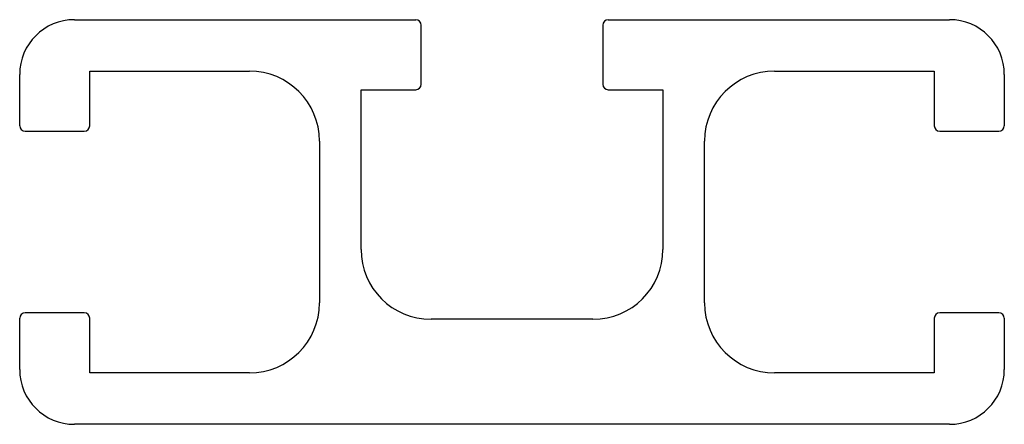
# Model space of a CAD drawing. Units: millimetres. Extents: x 187.5 to 232.5, y 139.2 to 157.8.
import ezdxf

# ---------------------------------------------------------------- set-up
doc = ezdxf.new("R2010")
doc.units = ezdxf.units.MM
doc.layers.add('VISIBILE', color=7, linetype='Continuous', lineweight=30)

msp = doc.modelspace()

# ---------------------------------------------------------------- linework, layer by layer
at = {"layer": 'VISIBILE'}
for p, q in [((190, 157.75), (205.6, 157.75)), ((214.4, 157.75), (230, 157.75)), ((205.85, 154.8), (205.85, 157.5)), ((214.15, 157.5), (214.15, 154.8)), ((190.7, 152.9), (190.7, 155.4)), ((190.7, 155.4), (198, 155.4)), ((222, 155.4), (229.3, 155.4)), ((229.3, 155.4), (229.3, 152.9)), ((187.5, 152.9), (187.5, 155.25)), ((232.5, 155.25), (232.5, 152.9)), ((203.1, 147.25), (203.1, 154.55)), ((203.1, 154.55), (205.6, 154.55)), ((214.4, 154.55), (216.9, 154.55)), ((216.9, 154.55), (216.9, 147.25)), ((187.75, 152.65), (190.45, 152.65)), ((229.55, 152.65), (232.25, 152.65)), ((201.2, 152.2), (201.2, 144.8)), ((218.8, 144.8), (218.8, 152.2)), ((187.5, 141.75), (187.5, 144.1)), ((190.45, 144.35), (187.75, 144.35)), ((190.7, 141.6), (190.7, 144.1)), ((213.7, 144.05), (206.3, 144.05)), ((229.3, 144.1), (229.3, 141.6)), ((232.25, 144.35), (229.55, 144.35)), ((232.5, 144.1), (232.5, 141.75)), ((198, 141.6), (190.7, 141.6)), ((229.3, 141.6), (222, 141.6)), ((230, 139.25), (190, 139.25))]:
    msp.add_line(p, q, dxfattribs=at)
for centre, radius, start, end in [((190, 155.25), 2.5, 90, 180), ((205.6, 157.5), 0.25, 0, 90), ((214.4, 157.5), 0.25, 90, 180), ((230, 155.25), 2.5, 0, 90), ((198, 152.2), 3.2, 0, 90), ((222, 152.2), 3.2, 90, 180), ((205.6, 154.8), 0.25, 270, 0), ((214.4, 154.8), 0.25, 180, 270), ((187.75, 152.9), 0.25, 180, 270), ((190.45, 152.9), 0.25, 270, 0), ((229.55, 152.9), 0.25, 180, 270), ((232.25, 152.9), 0.25, 270, 0), ((206.3, 147.25), 3.2, 180, 270), ((213.7, 147.25), 3.2, 270, 0), ((198, 144.8), 3.2, 270, 0), ((222, 144.8), 3.2, 180, 270), ((187.75, 144.1), 0.25, 90, 180), ((190.45, 144.1), 0.25, 0, 90), ((229.55, 144.1), 0.25, 90, 180), ((232.25, 144.1), 0.25, 0, 90), ((190, 141.75), 2.5, 180, 270), ((230, 141.75), 2.5, 270, 0)]:
    msp.add_arc(centre, radius, start, end, dxfattribs=at)

doc.saveas('drawing.dxf')
